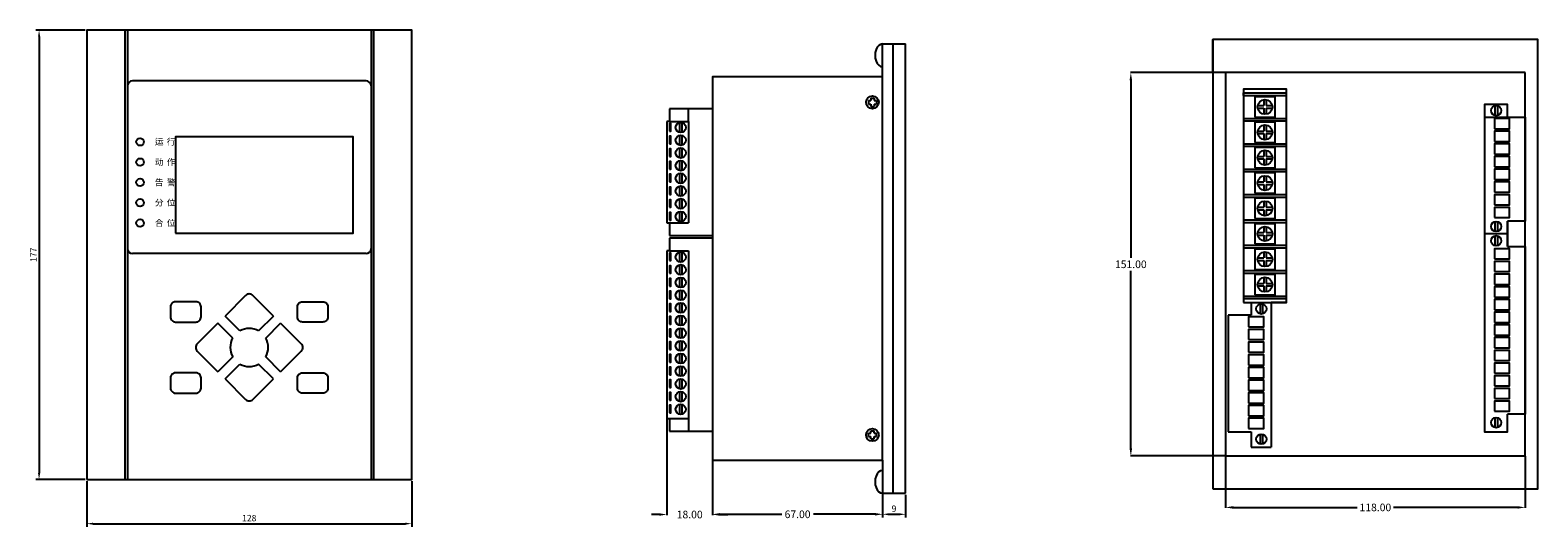
# Model space of a CAD drawing. Extents: x -1652 to 265, y -749 to 744.
# Drawn here: x -779 to -185, y 526 to 721 of the extents above; entities that cross this region are included whole.
import ezdxf

# ---------------------------------------------------------------- set-up
doc = ezdxf.new("R2010")
doc.units = 0
doc.header["$MEASUREMENT"] = 0
doc.layers.get('0').update_dxf_attribs({"linetype": 'CONTINUOUS'})
doc.layers.get('DEFPOINTS').update_dxf_attribs({"color": 2, "linetype": 'CONTINUOUS'})
doc.styles.get("Standard").update_dxf_attribs({"font": 'NSimSun.ttf'})
doc.dimstyles.new('ISO-25', dxfattribs={"dimtxt": 2.5, "dimasz": 2.5, "dimexe": 1.25, "dimexo": 0.625, "dimtad": 1, "dimdsep": 46, "dimtxsty": 'Standard', "dimcen": 2.5, "dimadec": 0, "dimazin": 0, "dimtfac": 1, "dimtmove": 0, "dimatfit": 3, "dimfxl": 1, "dimarcsym": 0})
doc.dimstyles.get("Standard").update_dxf_attribs({"dimtxt": 0.18, "dimasz": 0.18, "dimexe": 0.18, "dimexo": 0.0625, "dimgap": 0.09, "dimtad": 0, "dimtih": 1, "dimtoh": 1, "dimdec": 4, "dimzin": 0, "dimdsep": 46, "dimtxsty": 'Standard', "dimcen": 0.09, "dimadec": 0, "dimazin": 0, "dimtfac": 1, "dimtdec": 4, "dimtofl": 0, "dimtmove": 0, "dimatfit": 3, "dimfxl": 1, "dimtolj": 1, "dimtzin": 0, "dimarcsym": 0})

# ---------------------------------------------------------------- blocks, each defined once
blk = doc.blocks.new('*D56')
at = {"color": 0, "lineweight": -2}
for p, q in [((-757.06, 721.18), (-776.47, 721.18)), ((-775.22, 718.68), (-775.22, 546.68)), ((-757.06, 544.18), (-776.47, 544.18))]:
    blk.add_line(p, q, dxfattribs=at)
at = {"color": 0}
for points in [[(-775.64, 718.68), (-774.81, 718.68), (-775.22, 721.18)], [(-775.64, 546.68), (-774.81, 546.68), (-775.22, 544.18)]]:
    blk.add_solid(points, dxfattribs=at)
at = {"layer": 'DEFPOINTS', "color": 0}
for p in [(-756.43, 721.18), (-775.22, 544.18), (-756.43, 544.18)]:
    blk.add_point(p, dxfattribs=at)
at = {"color": 0, "insert": (-777.1, 632.68), "char_height": 2.5, "attachment_point": 5, "rotation": 90}
blk.add_mtext('177', dxfattribs=at)
blk = doc.blocks.new('*D57')
at = {"color": 0, "lineweight": -2}
for p, q in [((-756.43, 543.55), (-756.43, 525.5)), ((-628.43, 543.55), (-628.43, 525.5)), ((-753.93, 526.75), (-630.93, 526.75))]:
    blk.add_line(p, q, dxfattribs=at)
at = {"color": 0}
for points in [[(-753.93, 527.17), (-753.93, 526.34), (-756.43, 526.75)], [(-630.93, 527.17), (-630.93, 526.34), (-628.43, 526.75)]]:
    blk.add_solid(points, dxfattribs=at)
at = {"layer": 'DEFPOINTS', "color": 0}
for p in [(-756.43, 544.18), (-628.43, 544.18), (-628.43, 526.75)]:
    blk.add_point(p, dxfattribs=at)
at = {"color": 0, "insert": (-692.43, 528.63), "char_height": 2.5, "attachment_point": 5}
blk.add_mtext('128', dxfattribs=at)
blk = doc.blocks.new('*D66')
at = {"color": 0, "lineweight": -2}
for p, q in [((-442.91, 538.12), (-442.91, 529.2)), ((-433.91, 538.12), (-433.91, 529.2)), ((-440.41, 530.45), (-436.41, 530.45))]:
    blk.add_line(p, q, dxfattribs=at)
at = {"color": 0}
for points in [[(-440.41, 530.87), (-440.41, 530.03), (-442.91, 530.45)], [(-436.41, 530.87), (-436.41, 530.03), (-433.91, 530.45)]]:
    blk.add_solid(points, dxfattribs=at)
at = {"layer": 'DEFPOINTS', "color": 0}
for p in [(-442.91, 538.75), (-433.91, 538.75), (-433.91, 530.45)]:
    blk.add_point(p, dxfattribs=at)
at = {"color": 0, "insert": (-438.41, 532.33), "char_height": 2.5, "attachment_point": 5}
blk.add_mtext('9', dxfattribs=at)
blk = doc.blocks.new('*D70')
at = {"color": 0, "lineweight": -2}
for p, q in [((-509.91, 551.68), (-509.91, 530.27)), ((-442.91, 538.68), (-442.91, 530.27)), ((-506.91, 530.45), (-482.63, 530.45)), ((-445.91, 530.45), (-470.2, 530.45))]:
    blk.add_line(p, q, dxfattribs=at)
at = {"color": 0}
for points in [[(-506.91, 530.95), (-506.91, 529.95), (-509.91, 530.45)], [(-445.91, 530.95), (-445.91, 529.95), (-442.91, 530.45)]]:
    blk.add_solid(points, dxfattribs=at)
at = {"layer": 'DEFPOINTS', "color": 0}
for p in [(-509.91, 551.75), (-442.91, 538.75), (-442.91, 530.45)]:
    blk.add_point(p, dxfattribs=at)
at = {"color": 0, "insert": (-476.41, 530.45), "char_height": 3, "attachment_point": 5}
blk.add_mtext('\\A1;67.00', dxfattribs=at)
blk = doc.blocks.new('*D71')
at = {"color": 0, "lineweight": -2}
for p, q in [((-527.91, 568.18), (-527.91, 530.17)), ((-509.91, 551.68), (-509.91, 530.17)), ((-530.91, 530.35), (-533.91, 530.35)), ((-506.91, 530.35), (-503.91, 530.35))]:
    blk.add_line(p, q, dxfattribs=at)
at = {"color": 0}
for points in [[(-530.91, 530.85), (-530.91, 529.85), (-527.91, 530.35)], [(-506.91, 530.85), (-506.91, 529.85), (-509.91, 530.35)]]:
    blk.add_solid(points, dxfattribs=at)
at = {"layer": 'DEFPOINTS', "color": 0}
for p in [(-527.91, 568.25), (-509.91, 551.75), (-527.91, 530.35)]:
    blk.add_point(p, dxfattribs=at)
at = {"color": 0, "insert": (-518.91, 530.35), "char_height": 3, "attachment_point": 5}
blk.add_mtext('\\A1;18.00', dxfattribs=at)
blk = doc.blocks.new('*D76')
at = {"color": 0, "lineweight": -2}
for p, q in [((-307.85, 704.44), (-345.31, 704.44)), ((-345.13, 701.44), (-345.13, 631.53)), ((-345.13, 556.44), (-345.13, 626.35)), ((-307.85, 553.44), (-345.31, 553.44))]:
    blk.add_line(p, q, dxfattribs=at)
at = {"color": 0}
for points in [[(-345.63, 701.44), (-344.63, 701.44), (-345.13, 704.44)], [(-345.63, 556.44), (-344.63, 556.44), (-345.13, 553.44)]]:
    blk.add_solid(points, dxfattribs=at)
at = {"layer": 'DEFPOINTS', "color": 0}
for p in [(-307.79, 704.44), (-345.13, 553.44), (-307.79, 553.44)]:
    blk.add_point(p, dxfattribs=at)
at = {"color": 0, "insert": (-345.13, 628.94), "char_height": 3, "attachment_point": 5}
blk.add_mtext('\\A1;151.00', dxfattribs=at)
blk = doc.blocks.new('*D77')
at = {"color": 0, "lineweight": -2}
for p, q in [((-307.79, 553.37), (-307.79, 532.98)), ((-189.79, 553.37), (-189.79, 532.98)), ((-304.79, 533.16), (-255.93, 533.16)), ((-192.79, 533.16), (-241.65, 533.16))]:
    blk.add_line(p, q, dxfattribs=at)
at = {"color": 0}
for points in [[(-304.79, 533.66), (-304.79, 532.66), (-307.79, 533.16)], [(-192.79, 533.66), (-192.79, 532.66), (-189.79, 533.16)]]:
    blk.add_solid(points, dxfattribs=at)
at = {"layer": 'DEFPOINTS', "color": 0}
for p in [(-307.79, 553.44), (-189.79, 553.44), (-189.79, 533.16)]:
    blk.add_point(p, dxfattribs=at)
at = {"color": 0, "insert": (-248.79, 533.16), "char_height": 3, "attachment_point": 5}
blk.add_mtext('\\A1;118.00', dxfattribs=at)

msp = doc.modelspace()

# ---------------------------------------------------------------- linework, layer by layer
for p, q in [((-741.432, 721.178), (-741.432, 544.178)), ((-740.432, 721.178), (-740.432, 544.178)), ((-644.432, 721.178), (-644.432, 544.178)), ((-628.432, 721.178), (-643.432, 721.178)), ((-643.432, 721.178), (-643.432, 544.178)), ((-442.911, 702.746), (-442.911, 715.746)), ((-442.911, 715.746), (-433.911, 715.746)), ((-442.911, 715.746), (-438.911, 715.746)), ((-438.911, 715.746), (-438.911, 538.746)), ((-433.911, 538.746), (-433.911, 715.746)), ((-312.787, 704.437), (-312.787, 717.437)), ((-646.432, 701.178), (-738.432, 701.178)), ((-509.911, 702.746), (-509.911, 690.246)), ((-189.787, 704.437), (-307.787, 704.437)), ((-307.787, 704.437), (-307.787, 553.437)), ((-189.787, 553.437), (-189.787, 704.437)), ((-740.432, 699.178), (-740.432, 635.178)), ((-644.432, 699.178), (-644.432, 635.178)), ((-300.787, 696.937), (-300.787, 687.937)), ((-300.787, 696.437), (-300.787, 695.437)), ((-300.787, 695.437), (-300.787, 696.437)), ((-300.787, 696.437), (-283.787, 696.437)), ((-300.787, 695.437), (-283.787, 695.437)), ((-509.911, 690.246), (-526.911, 690.246)), ((-526.911, 690.246), (-526.911, 685.246)), ((-519.411, 685.246), (-519.411, 690.246)), ((-448.51, 693.444), (-448.51, 692.047)), ((-448.51, 693.444), (-447.609, 693.444)), ((-448.51, 692.047), (-447.609, 692.047)), ((-447.609, 694.345), (-446.212, 694.345)), ((-447.609, 694.345), (-447.609, 693.444)), ((-447.609, 692.047), (-447.609, 691.147)), ((-447.609, 691.147), (-446.212, 691.147)), ((-446.212, 694.345), (-446.212, 693.444)), ((-446.212, 693.444), (-445.312, 693.444)), ((-446.212, 692.047), (-445.312, 692.047)), ((-446.212, 692.047), (-446.212, 691.147)), ((-445.312, 693.444), (-445.312, 692.047)), ((-295.15, 691.437), (-292.787, 691.437)), ((-295.15, 690.437), (-292.787, 690.437)), ((-292.787, 693.801), (-292.787, 691.437)), ((-292.787, 690.437), (-292.787, 688.074)), ((-291.787, 693.801), (-291.787, 691.437)), ((-291.787, 691.437), (-289.423, 691.437)), ((-291.787, 690.437), (-291.787, 688.074)), ((-291.787, 690.437), (-289.423, 690.437)), ((-205.787, 691.937), (-205.787, 686.937)), ((-201.684, 691.425), (-201.684, 687.552)), ((-200.684, 691.425), (-200.684, 687.552)), ((-526.911, 685.246), (-527.911, 685.246)), ((-527.911, 685.246), (-527.911, 645.246)), ((-526.911, 685.246), (-519.411, 685.246)), ((-522.946, 684.74), (-522.946, 680.86)), ((-521.972, 684.74), (-521.972, 680.86)), ((-519.411, 685.246), (-519.411, 645.246)), ((-300.787, 686.437), (-283.787, 686.437)), ((-300.787, 685.437), (-283.787, 685.437)), ((-292.787, 683.801), (-292.787, 681.437)), ((-291.787, 683.801), (-291.787, 681.437)), ((-205.787, 686.937), (-196.787, 686.937)), ((-196.787, 686.937), (-189.787, 686.937)), ((-189.787, 686.937), (-189.787, 645.937)), ((-522.946, 679.74), (-522.946, 675.86)), ((-521.972, 679.74), (-521.972, 675.86)), ((-295.15, 681.437), (-292.787, 681.437)), ((-295.15, 680.437), (-292.787, 680.437)), ((-292.787, 680.437), (-292.787, 678.074)), ((-291.787, 681.437), (-289.423, 681.437)), ((-291.787, 680.437), (-291.787, 678.074)), ((-291.787, 680.437), (-289.423, 680.437)), ((-522.946, 674.74), (-522.946, 670.86)), ((-521.972, 674.74), (-521.972, 670.86)), ((-300.787, 676.437), (-283.787, 676.437)), ((-300.787, 675.437), (-283.787, 675.437)), ((-295.15, 671.437), (-292.787, 671.437)), ((-292.787, 673.801), (-292.787, 671.437)), ((-291.787, 673.801), (-291.787, 671.437)), ((-291.787, 671.437), (-289.423, 671.437)), ((-522.946, 669.74), (-522.946, 665.86)), ((-521.972, 669.74), (-521.972, 665.86)), ((-300.787, 666.437), (-283.787, 666.437)), ((-300.787, 665.437), (-283.787, 665.437)), ((-295.15, 670.437), (-292.787, 670.437)), ((-292.787, 670.437), (-292.787, 668.074)), ((-291.787, 670.437), (-291.787, 668.074)), ((-291.787, 670.437), (-289.423, 670.437)), ((-522.946, 664.74), (-522.946, 660.86)), ((-522.946, 659.74), (-522.946, 655.86)), ((-521.972, 664.74), (-521.972, 660.86)), ((-521.972, 659.74), (-521.972, 655.86)), ((-295.15, 661.437), (-292.787, 661.437)), ((-295.15, 660.437), (-292.787, 660.437)), ((-292.787, 663.801), (-292.787, 661.437)), ((-292.787, 660.437), (-292.787, 658.074)), ((-291.787, 663.801), (-291.787, 661.437)), ((-291.787, 661.437), (-289.423, 661.437)), ((-291.787, 660.437), (-291.787, 658.074)), ((-291.787, 660.437), (-289.423, 660.437)), ((-522.946, 654.74), (-522.946, 650.86)), ((-521.972, 654.74), (-521.972, 650.86)), ((-300.787, 656.437), (-283.787, 656.437)), ((-300.787, 655.437), (-283.787, 655.437)), ((-292.787, 653.801), (-292.787, 651.437)), ((-291.787, 653.801), (-291.787, 651.437)), ((-522.946, 649.74), (-522.946, 645.86)), ((-521.972, 649.74), (-521.972, 645.86)), ((-295.15, 651.437), (-292.787, 651.437)), ((-295.15, 650.437), (-292.787, 650.437)), ((-292.787, 650.437), (-292.787, 648.074)), ((-291.787, 651.437), (-289.423, 651.437)), ((-291.787, 650.437), (-291.787, 648.074)), ((-291.787, 650.437), (-289.423, 650.437)), ((-527.911, 645.246), (-526.911, 645.246)), ((-526.911, 645.246), (-526.911, 640.246)), ((-526.911, 645.246), (-519.411, 645.246)), ((-300.787, 646.437), (-283.787, 646.437)), ((-300.787, 645.437), (-283.787, 645.437)), ((-292.787, 643.801), (-292.787, 641.437)), ((-291.787, 643.801), (-291.787, 641.437)), ((-201.684, 645.743), (-201.684, 641.87)), ((-200.684, 645.743), (-200.684, 641.87)), ((-189.787, 645.937), (-196.787, 645.937)), ((-196.787, 645.937), (-196.787, 635.937)), ((-526.911, 640.246), (-509.911, 640.246)), ((-509.911, 639.246), (-526.911, 639.246)), ((-526.911, 639.246), (-526.911, 634.246)), ((-509.911, 640.246), (-509.911, 639.246)), ((-300.787, 636.437), (-283.787, 636.437)), ((-300.787, 636.437), (-283.787, 636.437)), ((-295.15, 641.437), (-292.787, 641.437)), ((-295.15, 641.437), (-292.787, 641.437)), ((-295.15, 640.437), (-292.787, 640.437)), ((-295.15, 640.437), (-292.787, 640.437)), ((-292.787, 640.437), (-292.787, 638.074)), ((-292.787, 640.437), (-292.787, 638.074)), ((-291.787, 641.437), (-289.423, 641.437)), ((-291.787, 641.437), (-289.423, 641.437)), ((-291.787, 640.437), (-291.787, 638.074)), ((-291.787, 640.437), (-289.423, 640.437)), ((-291.787, 640.437), (-291.787, 638.074)), ((-291.787, 640.437), (-289.423, 640.437)), ((-196.787, 640.937), (-205.787, 640.937)), ((-201.684, 640.165), (-201.684, 636.292)), ((-200.684, 640.165), (-200.684, 636.292)), ((-196.787, 635.937), (-189.787, 635.937)), ((-189.787, 635.937), (-189.787, 569.937)), ((-646.432, 633.178), (-738.432, 633.178)), ((-526.911, 634.246), (-527.911, 634.246)), ((-527.911, 634.246), (-527.911, 568.246)), ((-526.911, 634.246), (-519.411, 634.246)), ((-522.946, 633.74), (-522.946, 629.86)), ((-521.972, 633.74), (-521.972, 629.86)), ((-519.411, 634.246), (-519.411, 568.246)), ((-300.787, 635.437), (-283.787, 635.437)), ((-295.15, 631.437), (-292.787, 631.437)), ((-295.15, 631.437), (-292.787, 631.437)), ((-295.15, 630.437), (-292.787, 630.437)), ((-295.15, 630.437), (-292.787, 630.437)), ((-292.787, 633.801), (-292.787, 631.437)), ((-292.787, 633.801), (-292.787, 631.437)), ((-292.787, 630.437), (-292.787, 628.074)), ((-292.787, 630.437), (-292.787, 628.074)), ((-291.787, 633.801), (-291.787, 631.437)), ((-291.787, 633.801), (-291.787, 631.437)), ((-291.787, 631.437), (-289.423, 631.437)), ((-291.787, 631.437), (-289.423, 631.437)), ((-291.787, 630.437), (-291.787, 628.074)), ((-291.787, 630.437), (-289.423, 630.437)), ((-291.787, 630.437), (-291.787, 628.074)), ((-291.787, 630.437), (-289.423, 630.437)), ((-522.946, 628.74), (-522.946, 624.86)), ((-522.946, 623.74), (-522.946, 619.86)), ((-521.972, 628.74), (-521.972, 624.86)), ((-521.972, 623.74), (-521.972, 619.86)), ((-300.787, 626.437), (-283.787, 626.437)), ((-300.787, 626.437), (-283.787, 626.437)), ((-300.787, 625.437), (-283.787, 625.437)), ((-292.787, 623.801), (-292.787, 621.437)), ((-292.787, 623.801), (-292.787, 621.437)), ((-291.787, 623.801), (-291.787, 621.437)), ((-291.787, 623.801), (-291.787, 621.437)), ((-522.946, 618.74), (-522.946, 614.86)), ((-521.972, 618.74), (-521.972, 614.86)), ((-300.787, 617.937), (-300.787, 616.937)), ((-295.15, 621.437), (-292.787, 621.437)), ((-295.15, 621.437), (-292.787, 621.437)), ((-295.15, 620.437), (-292.787, 620.437)), ((-295.15, 620.437), (-292.787, 620.437)), ((-292.787, 620.437), (-292.787, 618.074)), ((-292.787, 620.437), (-292.787, 618.074)), ((-291.787, 621.437), (-289.423, 621.437)), ((-291.787, 621.437), (-289.423, 621.437)), ((-291.787, 620.437), (-291.787, 618.074)), ((-291.787, 620.437), (-289.423, 620.437)), ((-291.787, 620.437), (-291.787, 618.074)), ((-291.787, 620.437), (-289.423, 620.437)), ((-522.946, 613.74), (-522.946, 609.86)), ((-521.972, 613.74), (-521.972, 609.86)), ((-300.787, 616.437), (-283.787, 616.437)), ((-300.787, 616.437), (-283.787, 616.437)), ((-300.787, 615.437), (-283.787, 615.437)), ((-300.787, 613.937), (-297.787, 613.937)), ((-297.787, 613.937), (-297.787, 608.937)), ((-297.787, 613.937), (-297.787, 608.937)), ((-294.221, 613.279), (-294.221, 609.406)), ((-293.221, 613.279), (-293.221, 609.406)), ((-289.787, 613.937), (-289.787, 556.937)), ((-283.787, 613.937), (-289.787, 613.937)), ((-696.13, 602.703), (-701.978, 608.552)), ((-682.887, 608.552), (-688.735, 602.703)), ((-522.946, 608.74), (-522.946, 604.86)), ((-521.972, 608.74), (-521.972, 604.86)), ((-297.787, 608.937), (-306.787, 608.937)), ((-306.787, 608.937), (-306.787, 562.937)), ((-698.958, 599.875), (-704.807, 605.724)), ((-685.907, 599.875), (-680.058, 605.724)), ((-522.946, 603.74), (-522.946, 599.86)), ((-521.972, 603.74), (-521.972, 599.86)), ((-522.946, 598.74), (-522.946, 594.86)), ((-521.972, 598.74), (-521.972, 594.86)), ((-698.958, 592.481), (-704.807, 586.632)), ((-701.978, 583.804), (-696.13, 589.652)), ((-682.887, 583.804), (-688.735, 589.652)), ((-680.058, 586.632), (-685.907, 592.481)), ((-522.946, 593.74), (-522.946, 589.86)), ((-522.946, 588.74), (-522.946, 584.86)), ((-521.972, 593.74), (-521.972, 589.86)), ((-521.972, 588.74), (-521.972, 584.86)), ((-522.946, 583.74), (-522.946, 579.86)), ((-521.972, 583.74), (-521.972, 579.86)), ((-522.946, 578.74), (-522.946, 574.86)), ((-521.972, 578.74), (-521.972, 574.86)), ((-522.946, 573.74), (-522.946, 569.86)), ((-521.972, 573.74), (-521.972, 569.86)), ((-527.911, 568.246), (-526.911, 568.246)), ((-526.911, 568.246), (-526.911, 563.246)), ((-526.911, 568.246), (-519.411, 568.246)), ((-519.411, 568.246), (-519.411, 563.246)), ((-201.684, 568.495), (-201.684, 564.622)), ((-200.684, 568.495), (-200.684, 564.622)), ((-189.787, 569.937), (-196.787, 569.937)), ((-526.911, 563.246), (-509.911, 563.246)), ((-448.51, 561.047), (-448.51, 562.444)), ((-448.51, 562.444), (-447.609, 562.444)), ((-448.51, 561.047), (-447.609, 561.047)), ((-447.609, 563.345), (-446.212, 563.345)), ((-447.609, 562.444), (-447.609, 563.345)), ((-447.609, 560.147), (-447.609, 561.047)), ((-447.609, 560.147), (-446.212, 560.147)), ((-446.212, 562.444), (-446.212, 563.345)), ((-446.212, 562.444), (-445.312, 562.444)), ((-446.212, 561.047), (-445.312, 561.047)), ((-446.212, 560.147), (-446.212, 561.047)), ((-445.312, 561.047), (-445.312, 562.444)), ((-306.787, 562.937), (-297.787, 562.937)), ((-297.787, 562.937), (-297.787, 556.937)), ((-294.221, 561.994), (-294.221, 558.121)), ((-293.221, 561.994), (-293.221, 558.121)), ((-307.787, 553.437), (-189.787, 553.437)), ((-297.787, 556.937), (-289.787, 556.937)), ((-442.911, 551.746), (-442.911, 538.746)), ((-442.911, 538.746), (-433.911, 538.746))]:
    msp.add_line(p, q)
for points in [[(-756.432, 544.178), (-628.432, 544.178), (-628.432, 721.178), (-756.432, 721.178)], [(-312.787, 540.437), (-184.787, 540.437), (-184.787, 717.437), (-312.787, 717.437)], [(-509.911, 551.746), (-442.911, 551.746), (-442.911, 702.746), (-509.911, 702.746)], [(-300.787, 613.937), (-283.787, 613.937), (-283.787, 697.937), (-300.787, 697.937)], [(-296.287, 686.937), (-288.287, 686.937), (-288.287, 694.937), (-296.287, 694.937)], [(-526.843, 681.384), (-526.343, 681.384), (-526.343, 684.384), (-526.843, 684.384)], [(-296.287, 676.937), (-288.287, 676.937), (-288.287, 684.937), (-296.287, 684.937)], [(-201.893, 682.362), (-195.893, 682.362), (-195.893, 686.362), (-201.893, 686.362)], [(-721.432, 641.178), (-651.432, 641.178), (-651.432, 679.178), (-721.432, 679.178)], [(-526.843, 676.384), (-526.343, 676.384), (-526.343, 679.384), (-526.843, 679.384)], [(-201.893, 677.362), (-195.893, 677.362), (-195.893, 681.362), (-201.893, 681.362)], [(-526.843, 671.384), (-526.343, 671.384), (-526.343, 674.384), (-526.843, 674.384)], [(-296.287, 666.937), (-288.287, 666.937), (-288.287, 674.937), (-296.287, 674.937)], [(-201.893, 672.362), (-195.893, 672.362), (-195.893, 676.362), (-201.893, 676.362)], [(-201.893, 667.362), (-195.893, 667.362), (-195.893, 671.362), (-201.893, 671.362)], [(-526.843, 666.384), (-526.343, 666.384), (-526.343, 669.384), (-526.843, 669.384)], [(-201.893, 662.362), (-195.893, 662.362), (-195.893, 666.362), (-201.893, 666.362)], [(-526.843, 661.384), (-526.343, 661.384), (-526.343, 664.384), (-526.843, 664.384)], [(-526.843, 656.384), (-526.343, 656.384), (-526.343, 659.384), (-526.843, 659.384)], [(-296.287, 656.937), (-288.287, 656.937), (-288.287, 664.937), (-296.287, 664.937)], [(-201.893, 657.362), (-195.893, 657.362), (-195.893, 661.362), (-201.893, 661.362)], [(-526.843, 651.384), (-526.343, 651.384), (-526.343, 654.384), (-526.843, 654.384)], [(-296.287, 646.937), (-288.287, 646.937), (-288.287, 654.937), (-296.287, 654.937)], [(-201.893, 652.362), (-195.893, 652.362), (-195.893, 656.362), (-201.893, 656.362)], [(-526.843, 646.384), (-526.343, 646.384), (-526.343, 649.384), (-526.843, 649.384)], [(-201.893, 647.362), (-195.893, 647.362), (-195.893, 651.362), (-201.893, 651.362)], [(-296.287, 636.937), (-288.287, 636.937), (-288.287, 644.937), (-296.287, 644.937)], [(-526.843, 630.384), (-526.343, 630.384), (-526.343, 633.384), (-526.843, 633.384)], [(-296.287, 626.937), (-288.287, 626.937), (-288.287, 634.937), (-296.287, 634.937)], [(-296.287, 626.937), (-288.287, 626.937), (-288.287, 634.937), (-296.287, 634.937)], [(-201.893, 631.038), (-195.893, 631.038), (-195.893, 635.038), (-201.893, 635.038)], [(-201.893, 626.038), (-195.893, 626.038), (-195.893, 630.038), (-201.893, 630.038)], [(-526.843, 625.384), (-526.343, 625.384), (-526.343, 628.384), (-526.843, 628.384)], [(-296.287, 616.937), (-288.287, 616.937), (-288.287, 624.937), (-296.287, 624.937)], [(-296.287, 616.937), (-288.287, 616.937), (-288.287, 624.937), (-296.287, 624.937)], [(-201.893, 621.038), (-195.893, 621.038), (-195.893, 625.038), (-201.893, 625.038)], [(-526.843, 620.384), (-526.343, 620.384), (-526.343, 623.384), (-526.843, 623.384)], [(-526.843, 615.384), (-526.343, 615.384), (-526.343, 618.384), (-526.843, 618.384)], [(-201.893, 616.038), (-195.893, 616.038), (-195.893, 620.038), (-201.893, 620.038)], [(-526.843, 610.384), (-526.343, 610.384), (-526.343, 613.384), (-526.843, 613.384)], [(-201.893, 611.038), (-195.893, 611.038), (-195.893, 615.038), (-201.893, 615.038)], [(-526.843, 605.384), (-526.343, 605.384), (-526.343, 608.384), (-526.843, 608.384)], [(-298.728, 604.263), (-292.728, 604.263), (-292.728, 608.263), (-298.728, 608.263)], [(-201.893, 606.038), (-195.893, 606.038), (-195.893, 610.038), (-201.893, 610.038)], [(-526.843, 600.384), (-526.343, 600.384), (-526.343, 603.384), (-526.843, 603.384)], [(-298.728, 599.263), (-292.728, 599.263), (-292.728, 603.263), (-298.728, 603.263)], [(-201.893, 601.038), (-195.893, 601.038), (-195.893, 605.038), (-201.893, 605.038)], [(-201.893, 596.038), (-195.893, 596.038), (-195.893, 600.038), (-201.893, 600.038)], [(-526.843, 595.384), (-526.343, 595.384), (-526.343, 598.384), (-526.843, 598.384)], [(-298.728, 594.263), (-292.728, 594.263), (-292.728, 598.263), (-298.728, 598.263)], [(-201.893, 591.038), (-195.893, 591.038), (-195.893, 595.038), (-201.893, 595.038)], [(-526.843, 590.384), (-526.343, 590.384), (-526.343, 593.384), (-526.843, 593.384)], [(-526.843, 585.384), (-526.343, 585.384), (-526.343, 588.384), (-526.843, 588.384)], [(-298.728, 589.263), (-292.728, 589.263), (-292.728, 593.263), (-298.728, 593.263)], [(-298.728, 584.263), (-292.728, 584.263), (-292.728, 588.263), (-298.728, 588.263)], [(-201.893, 586.038), (-195.893, 586.038), (-195.893, 590.038), (-201.893, 590.038)], [(-526.843, 580.384), (-526.343, 580.384), (-526.343, 583.384), (-526.843, 583.384)], [(-298.728, 579.263), (-292.728, 579.263), (-292.728, 583.263), (-298.728, 583.263)], [(-201.893, 581.038), (-195.893, 581.038), (-195.893, 585.038), (-201.893, 585.038)], [(-526.843, 575.384), (-526.343, 575.384), (-526.343, 578.384), (-526.843, 578.384)], [(-298.728, 574.263), (-292.728, 574.263), (-292.728, 578.263), (-298.728, 578.263)], [(-201.893, 576.038), (-195.893, 576.038), (-195.893, 580.038), (-201.893, 580.038)], [(-526.843, 570.384), (-526.343, 570.384), (-526.343, 573.384), (-526.843, 573.384)], [(-298.728, 569.263), (-292.728, 569.263), (-292.728, 573.263), (-298.728, 573.263)], [(-201.893, 571.038), (-195.893, 571.038), (-195.893, 575.038), (-201.893, 575.038)], [(-298.728, 564.263), (-292.728, 564.263), (-292.728, 568.263), (-298.728, 568.263)]]:
    msp.add_lwpolyline(points, close=True)
for points in [[(-196.787, 686.937), (-196.787, 691.937), (-205.787, 691.937), (-205.787, 562.937), (-196.787, 562.937), (-196.787, 569.937)], [(-196.787, 635.937), (-196.787, 645.937)]]:
    msp.add_lwpolyline(points)
for points in [[(-721.432, 606.178), (-713.432, 606.178, 0.4142136), (-711.432, 608.178), (-711.432, 612.178, 0.4142136), (-713.432, 614.178), (-721.432, 614.178, 0.4142136), (-723.432, 612.178), (-723.432, 608.178, 0.4142136)], [(-663.432, 606.178), (-671.432, 606.178, -0.4142136), (-673.432, 608.178), (-673.432, 612.178, -0.4142136), (-671.432, 614.178), (-663.432, 614.178, -0.4142136), (-661.432, 612.178), (-661.432, 608.178, -0.4142136)], [(-721.432, 578.178), (-713.432, 578.178, 0.4142136), (-711.432, 580.178), (-711.432, 584.178, 0.4142136), (-713.432, 586.178), (-721.432, 586.178, 0.4142136), (-723.432, 584.178), (-723.432, 580.178, 0.4142136)], [(-663.432, 578.178), (-671.432, 578.178, -0.4142136), (-673.432, 580.178), (-673.432, 584.178, -0.4142136), (-671.432, 586.178), (-663.432, 586.178, -0.4142136), (-661.432, 584.178), (-661.432, 580.178, -0.4142136)]]:
    msp.add_lwpolyline(points, format="xyb", close=True)
for points in [[(-682.887, 608.552), (-691.018, 616.684, 0.4142136), (-693.847, 616.684), (-701.978, 608.552)], [(-704.807, 605.724), (-712.939, 597.592, 0.4142136), (-712.939, 594.764), (-704.807, 586.632)], [(-680.058, 586.632), (-671.926, 594.764, 0.4142136), (-671.926, 597.592), (-680.058, 605.724)], [(-701.978, 583.804), (-693.847, 575.672, 0.4142136), (-691.018, 575.672), (-682.887, 583.804)]]:
    msp.add_lwpolyline(points, format="xyb")
for centre, radius in [((-446.911, 692.746), 2.5), ((-292.287, 690.937), 2.907), ((-201.184, 689.489), 2), ((-522.459, 682.8), 2), ((-292.287, 680.937), 2.907), ((-735.432, 677.178), 1.5), ((-522.459, 677.8), 2), ((-522.459, 672.8), 2), ((-292.287, 670.937), 2.907), ((-735.432, 669.178), 1.5), ((-522.459, 667.8), 2), ((-735.432, 661.178), 1.5), ((-522.459, 662.8), 2), ((-522.459, 657.8), 2), ((-292.287, 660.937), 2.907), ((-735.432, 653.178), 1.5), ((-522.459, 652.8), 2), ((-292.287, 650.937), 2.907), ((-522.459, 647.8), 2), ((-735.432, 645.178), 1.5), ((-292.287, 640.937), 2.907), ((-201.184, 643.807), 2), ((-201.184, 638.228), 2), ((-522.459, 631.8), 2), ((-292.287, 630.937), 2.907), ((-292.287, 630.937), 2.907), ((-522.459, 626.8), 2), ((-522.459, 621.8), 2), ((-292.287, 620.937), 2.907), ((-292.287, 620.937), 2.907), ((-522.459, 616.8), 2), ((-522.459, 611.8), 2), ((-293.721, 611.343), 2), ((-522.459, 606.8), 2), ((-522.459, 601.8), 2), ((-522.459, 596.8), 2), ((-522.459, 591.8), 2), ((-522.459, 586.8), 2), ((-522.459, 581.8), 2), ((-522.459, 576.8), 2), ((-522.459, 571.8), 2), ((-201.184, 566.558), 2), ((-446.911, 561.746), 2.5), ((-293.721, 560.057), 2)]:
    msp.add_circle(centre, radius)
for centre, radius, start, end in [((-738.432, 699.178), 2, 90, 180), ((-646.432, 699.178), 2, 0, 90), ((-738.432, 635.178), 2, 180, 270), ((-646.432, 635.178), 2, 270, 0), ((-692.432, 596.178), 7.5, 60.46601, 119.53399), ((-692.432, 596.178), 7.5, 150.46601, 209.53399), ((-692.432, 596.178), 7.5, 330.46601, 29.53399), ((-692.432, 596.178), 7.5, 240.46601, 299.53399)]:
    msp.add_arc(centre, radius, start, end)
for centre in [(-442.911, 711.246), (-442.911, 543.246)]:
    msp.add_ellipse(centre, major_axis=(0, 4.5), ratio=0.6666667, start_param=0, end_param=3.1415927)

# ---------------------------------------------------------------- texts
at = {"char_height": 2.5, "attachment_point": 1}
for s, insert in [('运', (-729.604, 678.482)), ('行', (-724.886, 678.482)), ('动', (-729.604, 670.482)), ('作', (-724.886, 670.482)), ('告', (-729.604, 662.482)), ('警', (-724.886, 662.482)), ('分', (-729.604, 654.482)), ('位', (-724.886, 654.482)), ('合', (-729.604, 646.482)), ('位', (-724.886, 646.482))]:
    msp.add_mtext(s, dxfattribs=dict(at, insert=insert))

# ---------------------------------------------------------------- dimensions: what is measured, and where the dimension line sits
at = {"color": 2}
dim = msp.add_linear_dim(base=(-775.222, 544.178), p1=(-756.432, 721.178), p2=(-756.432, 544.178), angle=90, dimstyle='ISO-25', dxfattribs=at)
dim.commit()
dim.dimension.update_dxf_attribs({"geometry": '*D56', "text_midpoint": (-777.097, 632.678)})
dim = msp.add_linear_dim(base=(-345.125, 553.437), p1=(-307.787, 704.437), p2=(-307.787, 553.437), angle=90, dimstyle='Standard', override={"dimtxt": 3, "dimasz": 3, "dimgap": 1.09, "dimdec": 2, "dimcen": 4, "dimtdec": 2}, dxfattribs=at)
dim.commit()
dim.dimension.update_dxf_attribs({"geometry": '*D76', "text_midpoint": (-345.125, 628.937)})
for base, p1, p2, picture, middle in [((-527.911, 530.347), (-509.911, 551.746), (-527.911, 568.246), '*D71', (-518.911, 530.347)), ((-189.787, 533.156), (-307.787, 553.437), (-189.787, 553.437), '*D77', (-248.787, 533.156)), ((-442.911, 530.452), (-509.911, 551.746), (-442.911, 538.746), '*D70', (-476.411, 530.452))]:
    dim = msp.add_linear_dim(base=base, p1=p1, p2=p2, dimstyle='Standard', override={"dimtxt": 3, "dimasz": 3, "dimgap": 1.09, "dimdec": 2, "dimcen": 4, "dimtdec": 2}, dxfattribs=at)
    dim.commit()
    dim.dimension.update_dxf_attribs({"geometry": picture, "text_midpoint": middle})
for base, p1, p2, picture, middle in [((-628.432, 526.755), (-756.432, 544.178), (-628.432, 544.178), '*D57', (-692.432, 528.63)), ((-433.911, 530.452), (-442.911, 538.746), (-433.911, 538.746), '*D66', (-438.411, 532.327))]:
    dim = msp.add_linear_dim(base=base, p1=p1, p2=p2, dimstyle='ISO-25', dxfattribs=at)
    dim.commit()
    dim.dimension.update_dxf_attribs({"geometry": picture, "text_midpoint": middle})

doc.saveas('drawing.dxf')
